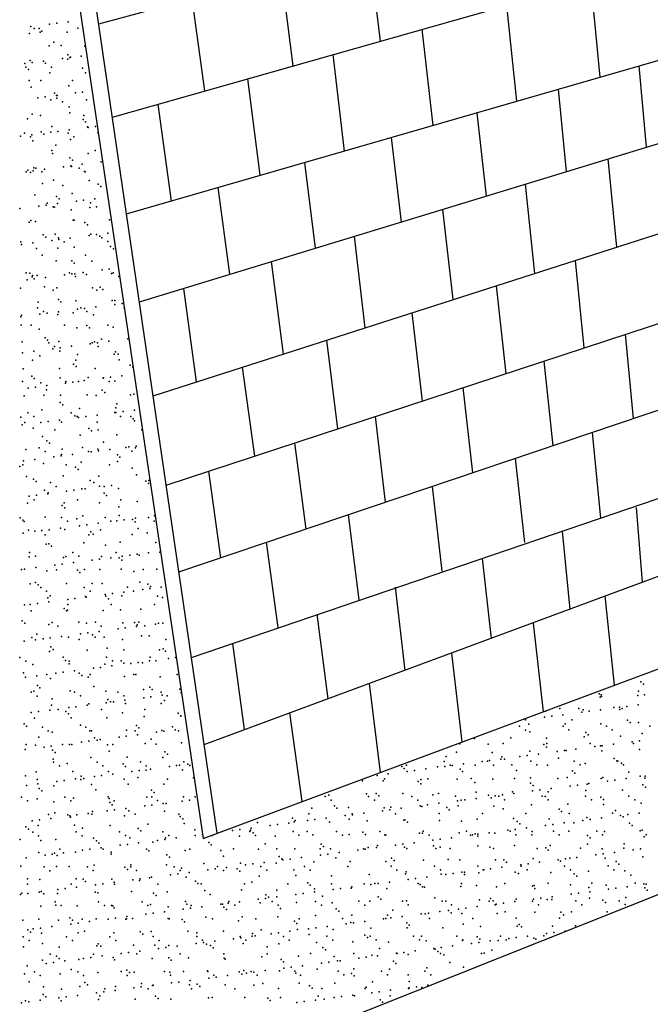
# Model space of a CAD drawing. Units: inches. Extents: x 0 to 175433, y 0 to 83896.
# Drawn here: x 159464 to 160919, y 69728 to 71999 of the extents above; entities that cross this region are included whole.
import ezdxf

# ---------------------------------------------------------------- set-up
doc = ezdxf.new("R2010")
doc.units = ezdxf.units.IN
doc.header["$MEASUREMENT"] = 0

msp = doc.modelspace()

# ---------------------------------------------------------------- linework, layer by layer
at = {"color": 3}
for p, q in [((159463.679, 72960.165), (159887.052, 70110.774)), ((159887.052, 70110.774), (164545.144, 71844.631)), ((162159.116, 70466.596), (158964.181, 69196.876))]:
    msp.add_line(p, q, dxfattribs=at)
at = {"color": 2}
for p, q in [((159919.355, 70122.798), (159507.616, 72936.337)), ((159646.22, 71989.209), (162412.467, 72736.501)), ((159677.694, 71774.143), (162417.759, 72549.565)), ((159710.392, 71550.706), (162423.868, 72333.798)), ((159740.044, 71348.083), (162428.593, 72166.889)), ((160270.915, 72157.968), (160295.364, 71948.94)), ((160067.713, 72103.074), (160093.829, 71891.906)), ((160803.629, 71866.207), (160782.113, 72086.687)), ((159890.965, 71834.497), (159861.782, 72047.442)), ((160586.94, 72031.454), (160610.232, 71810.394)), ((159771.768, 71131.302), (162433.754, 71984.568)), ((160418.027, 71754.925), (160392.764, 71976.503)), ((160186.526, 71918.139), (160212.518, 71695.616)), ((160892.337, 71891.808), (160909.748, 71704.32)), ((160019.051, 71639.783), (159990.195, 71862.579)), ((160726.025, 71648.367), (160707.219, 71838.384)), ((159782.783, 71803.882), (159813.628, 71580.499)), ((159801.898, 70925.417), (162439.23, 71791.166)), ((160518.945, 71784.049), (160540.176, 71591.766)), ((160321.322, 71727.016), (160344.126, 71532.058)), ((160841.874, 71474.311), (160822.034, 71677.607)), ((160121.358, 71669.308), (160145.801, 71471.658)), ((159831.185, 70725.287), (162444.469, 71606.087)), ((159948.907, 71411.693), (159921.507, 71611.632)), ((160630.373, 71619.236), (160652.054, 71413.467)), ((160463.837, 71353.136), (160440.105, 71561.289)), ((160235.487, 71498.972), (160260.148, 71287.846)), ((160072.427, 71227.674), (160044.81, 71440.9)), ((160766.246, 71241.981), (160746.284, 71443.671)), ((159841.456, 71378.968), (159871.251, 71163.19)), ((160563.014, 71384.926), (160585.354, 71182.6)), ((160368.623, 71322.616), (160392.409, 71119.262)), ((160880.457, 71078.941), (160861.495, 71273.248)), ((160172.027, 71259.6), (160197.303, 71055.216)), ((160006.35, 70992.532), (159978.262, 71197.491)), ((160673.336, 71211.481), (160693.925, 71016.071)), ((160509.36, 70953.864), (160486.964, 71150.302)), ((160283.996, 71083.674), (160307.121, 70885.7)), ((160804.722, 70849.452), (160785.549, 71046.953)), ((160124.683, 70824.21), (160098.945, 71022.928)), ((160606.977, 70986.766), (160628.392, 70792.811)), ((159899.652, 70957.507), (159927.247, 70757.664)), ((159860.118, 70527.582), (160983.478, 70910.363)), ((160415.457, 70922.214), (160438.27, 70727.175)), ((160221.823, 70856.95), (160246.078, 70660.826)), ((160900.854, 70701.575), (160887.385, 70873.531)), ((160715.491, 70819.047), (160733.716, 70638.418)), ((160060.584, 70596.788), (160033.623, 70793.518)), ((159889.38, 70327.621), (161068.157, 70763.429)), ((160552.914, 70571.866), (160531.866, 70756.477)), ((160330.003, 70689.799), (160352.399, 70498.057)), ((160836.266, 70464.095), (160814.756, 70669.743)), ((160175.366, 70432.891), (160150.134, 70627.703)), ((160648.887, 70607.193), (160671.461, 70402.75)), ((159954.517, 70560.171), (159981.925, 70361.686)), ((160460.418, 70537.818), (160484.362, 70333.108)), ((160269.961, 70467.711), (160295.31, 70262.738)), ((160115.533, 70195.82), (160087.478, 70400.54))]:
    msp.add_line(p, q, dxfattribs=at)
at = {"color": 8}
for p in [(159575.682, 71993.978), (159489.127, 71982.583), (159497.335, 71978.538), (159508.927, 71977.888), (159510.895, 71969.9), (159514.854, 71972.457), (159532.803, 71988.333), (159549.54, 71990.536), (159572.955, 71969.839), (159597.472, 71978.72), (159486.106, 71966.71), (159542.828, 71946.822), (159531.5, 71938.03), (159559.71, 71938.801), (159613.756, 71937.635), (159488.132, 71904.752), (159518.774, 71903.23), (159562.45, 71908.98), (159574.834, 71917.495), (159574.98, 71907.881), (159579.187, 71911.184), (159580.761, 71912.064), (159605.329, 71914.625), (159475.895, 71897.585), (159478.17, 71889.273), (159484.097, 71883.842), (159492.632, 71899.789), (159523.305, 71898.018), (159536.865, 71889.379), (159608.735, 71886.43), (159485.543, 71858.098), (159512.072, 71858.208), (159533.525, 71876.072), (159585.68, 71858.28), (159615.782, 71875.677), (159490.157, 71842.794), (159577.006, 71845.923), (159505.542, 71818.233), (159522.279, 71820.436), (159535.551, 71814.114), (159544.077, 71828.88), (159548.421, 71823.878), (159549.275, 71817.497), (159550.004, 71823.449), (159592.097, 71829.628), (159608.835, 71831.831), (159617.808, 71813.719), (159562.834, 71808.858), (159577.979, 71797.815), (159481.315, 71769.593), (159492.183, 71780.836), (159511.513, 71777.578), (159579.031, 71783.965), (159609.984, 71768.488), (159611.65, 71777.76), (159537.577, 71752.156), (159578.068, 71744.526), (159615.911, 71763.057), (159619.833, 71751.761), (159621.745, 71750.276), (159638.482, 71752.479), (159465.371, 71729.689), (159475.107, 71736.794), (159488.667, 71728.156), (159491.513, 71733.13), (159513.32, 71740.266), (159519.247, 71734.835), (159535.189, 71738.88), (159551.927, 71741.084), (159575.244, 71736.976), (159581.057, 71722.007), (159588.804, 71728.338), (159643.886, 71737.423), (159494.208, 71718.878), (159537.483, 71697.057), (159547.222, 71709.2), (159637.62, 71697.239), (159539.602, 71690.198), (159579.227, 71679.873), (159585.154, 71674.442), (159621.859, 71689.803), (159482.564, 71651.651), (159496.234, 71656.92), (159501.077, 71656.274), (159521.16, 71653.778), (159564.837, 71659.528), (159581.574, 71661.732), (159583.083, 71660.049), (159601.214, 71656.456), (159607.716, 71665.173), (159651.392, 71670.923), (159478.281, 71648.133), (159488.491, 71646.22), (159495.018, 71650.336), (159514.637, 71647.635), (159541.628, 71628.24), (159613.129, 71648.808), (159614.774, 71647.817), (159516.466, 71620.586), (159563.452, 71616.536), (159623.884, 71627.845), (159645.134, 71619.481), (159651.061, 71614.05), (159498.26, 71594.962), (159548.471, 71591.258), (159554.398, 71585.827), (159585.108, 71598.091), (159637.363, 71585.821), (159464.252, 71563.03), (159507.928, 71568.781), (159524.666, 71570.984), (159527.047, 71575.753), (159540.607, 71567.114), (159543.653, 71566.282), (159550.808, 71574.426), (159582.373, 71560.193), (159594.484, 71580.176), (159611.221, 71582.379), (159625.91, 71565.887), (159627.184, 71575.935), (159640.744, 71567.296), (159485.709, 71531.971), (159489.285, 71535.834), (159500.285, 71533.004), (159587.134, 71536.133), (159589.422, 71536.016), (159614.378, 71530.866), (159620.305, 71525.435), (159671.304, 71537.207), (159517.714, 71502.644), (159523.641, 71497.213), (159545.679, 71504.324), (159553.017, 71495.232), (159580.455, 71495.073), (159624.131, 71500.823), (159627.936, 71503.929), (159640.868, 71503.027), (159648.279, 71499.801), (159653.153, 71495.414), (159667.01, 71506.469), (159466.44, 71486.412), (159467.758, 71480.236), (159493.9, 71483.678), (159502.311, 71471.046), (159537.576, 71489.428), (159551.616, 71471.579), (159554.313, 71491.632), (159566.576, 71486.594), (159589.159, 71474.175), (159666.713, 71486.776), (159673.329, 71475.249), (159680.285, 71470.473), (159515.255, 71455.313), (159615.392, 71455.495), (159547.704, 71442.366), (159583.621, 71442.251), (159589.548, 71436.82), (159629.961, 71441.971), (159478.849, 71414.53), (159486.958, 71414.029), (159492.409, 71405.891), (159492.884, 71408.598), (159504.336, 71409.088), (159523.547, 71404.326), (159567.223, 71410.076), (159578.986, 71414.712), (159583.96, 71412.279), (159591.185, 71412.217), (159592.546, 71406.073), (159610.102, 71415.721), (159617.523, 71411.186), (159653.778, 71421.471), (159670.516, 71423.675), (159675.355, 71413.291), (159679.123, 71414.894), (159692.683, 71406.255), (159465.56, 71379.334), (159480.668, 71398.681), (159497.405, 71400.884), (159520.859, 71382.964), (159549.73, 71380.408), (159631.987, 71380.013), (159649.528, 71381.859), (159541.225, 71374.792), (159641.362, 71374.974), (159655.455, 71376.428), (159504.819, 71334.009), (159506.362, 71347.13), (159552.864, 71353.636), (159558.791, 71348.205), (159593.21, 71350.259), (159604.956, 71334.191), (159639.749, 71336.369), (159677.38, 71351.333), (159683.426, 71342.119), (159683.43, 71350.793), (159700.163, 71344.322), (159705.093, 71334.373), (159466.639, 71313.578), (159467.586, 71317.376), (159510.315, 71319.328), (159518.379, 71325.37), (159527.052, 71321.532), (159551.756, 71318.45), (159553.194, 71324.973), (159586.766, 71322.571), (159596.87, 71330.724), (159613.607, 71332.927), (159618.516, 71325.552), (159634.012, 71318.055), (159467.058, 71294.09), (159490.103, 71294.349), (159567.194, 71294.271), (159595.236, 71288.301), (159618.771, 71293.244), (159624.698, 71287.813), (159667.331, 71294.453), (159679.406, 71289.375), (159508.387, 71285.172), (159522.108, 71265.022), (159469.611, 71255.418), (159528.035, 71259.591), (159530.789, 71253.488), (159544.349, 71244.85), (159553.781, 71256.492), (159556.699, 71242.179), (159582.841, 71245.621), (159626.518, 71251.371), (159630.926, 71253.67), (159636.038, 71256.097), (159643.255, 71253.575), (159644.486, 71245.032), (159652.673, 71262.179), (159669.397, 71257.016), (159713.073, 71262.766), (159470.144, 71230.784), (159496.286, 71234.226), (159510.413, 71223.214), (159539.962, 71239.976), (159556.01, 71233.957), (159597.262, 71226.343), (159681.432, 71227.417), (159684.678, 71232.851), (159690.605, 71227.42), (159493.027, 71213.569), (159588.015, 71204.629), (159593.164, 71213.751), (159593.942, 71199.198), (159693.301, 71213.933), (159718.58, 71201.786), (159724.912, 71197.268), (159471.637, 71193.46), (159491.351, 71176.407), (159555.807, 71194.534), (159638.063, 71194.139), (159672.902, 71174.222), (159699.044, 71177.664), (159470.182, 71164.147), (159497.278, 71170.976), (159499.791, 71151.432), (159512.439, 71161.256), (159525.933, 71154.874), (159556.759, 71172.968), (159569.609, 71160.624), (159570.318, 71164.329), (159586.347, 71162.827), (159599.287, 71164.385), (159612.489, 71166.269), (159621.917, 71173.564), (159656.165, 71172.019), (159656.895, 71173.149), (159670.455, 71164.511), (159683.457, 71165.459), (159473.662, 71131.502), (159483.054, 71149.228), (159518.997, 71133.048), (159525.253, 71145.342), (159557.832, 71132.576), (159619.134, 71133.23), (159640.089, 71132.181), (159653.922, 71144.237), (159659.849, 71138.806), (159719.271, 71133.412), (159726.938, 71135.31), (159557.258, 71116.015), (159563.185, 71110.584), (159687.824, 71113.171), (159482.591, 71092.265), (159496.151, 71083.626), (159514.464, 71099.298), (159582.728, 71092.447), (159591.16, 71084.949), (159596.288, 71083.808), (159601.313, 71102.427), (159615.994, 71083.475), (159642.136, 71086.916), (159682.865, 71092.629), (159685.483, 71103.501), (159685.812, 71092.667), (159696.425, 71083.99), (159702.549, 71094.87), (159719.829, 71083.844), (159728.691, 71098.312), (159466.522, 71082.361), (159469.025, 71064.126), (159475.688, 71069.544), (159512.701, 71069.876), (159529.439, 71072.08), (159555.581, 71075.521), (159559.858, 71070.618), (159599.257, 71081.271), (159642.115, 71070.223), (159725.756, 71078.413), (159728.963, 71073.352), (159494.496, 71056.727), (159544.967, 71052.527), (159603.338, 71040.469), (159623.165, 71055.622), (159629.092, 71050.191), (159645.104, 71052.709), (159687.508, 71041.543), (159745.24, 71052.891), (159516.49, 71037.34), (159526.502, 71027.4), (159532.428, 71021.969), (159657.067, 71024.557), (159732.197, 71015.518), (159477.714, 71007.586), (159508.561, 71011.744), (159522.121, 71003.106), (159559.086, 70992.727), (159560.403, 70996.335), (159561.884, 71008.66), (159585.228, 70996.169), (159608.698, 71011.926), (159622.258, 71003.288), (159628.904, 71001.919), (159644.14, 71008.265), (159645.641, 71004.123), (159671.783, 71007.564), (159689.072, 70995.229), (159708.835, 71012.108), (159715.459, 71013.314), (159722.395, 71003.47), (159730.989, 71011.394), (159470.8, 70971.825), (159472.531, 70981.332), (159498.672, 70984.774), (159518.515, 70975.382), (159542.349, 70990.524), (159570.936, 70972.007), (159605.364, 70978.511), (159671.073, 70972.189), (159689.534, 70979.585), (159694.999, 70989.798), (159463.74, 70968.112), (159592.409, 70967.007), (159598.335, 70961.576), (159722.974, 70964.164), (159733.014, 70949.436), (159479.739, 70945.628), (159495.745, 70938.785), (159501.672, 70933.354), (159534.531, 70931.223), (159563.909, 70946.702), (159626.31, 70935.942), (159634.668, 70931.405), (159646.166, 70946.307), (159675.288, 70924.77), (159754.979, 70934.837), (159760.906, 70929.406), (159761.844, 70936.165), (159502.178, 70901.98), (159520.541, 70913.424), (159528.32, 70905.421), (159529.647, 70907.72), (159548.091, 70922.585), (159571.996, 70911.171), (159588.733, 70913.375), (159607.39, 70916.553), (159614.875, 70916.817), (159648.227, 70922.767), (159658.315, 70906.615), (159658.551, 70922.567), (159691.56, 70917.627), (159481.765, 70883.67), (159485.441, 70899.776), (159496.769, 70891.304), (159565.935, 70884.744), (159596.906, 70891.486), (159648.191, 70884.349), (159664.242, 70901.184), (159697.043, 70891.668), (159735.04, 70887.478), (159561.652, 70878.393), (159567.579, 70872.962), (159692.217, 70875.549), (159464.988, 70850.17), (159470.915, 70844.739), (159473.924, 70841.882), (159522.567, 70851.466), (159560.501, 70850.703), (159574.06, 70842.064), (159595.554, 70847.327), (159609.415, 70854.595), (159618.38, 70834.023), (159644.522, 70837.464), (159660.637, 70850.885), (159674.197, 70842.246), (159688.198, 70843.214), (159693.585, 70855.669), (159704.936, 70845.418), (159724.222, 70846.222), (159730.149, 70840.791), (159731.078, 70848.86), (159760.774, 70851.067), (159774.334, 70842.428), (159774.754, 70854.61), (159775.842, 70855.274), (159471.412, 70814.674), (159483.79, 70821.712), (159498.89, 70819.105), (159515.088, 70820.424), (159531.825, 70822.627), (159557.967, 70826.069), (159567.96, 70822.786), (159601.643, 70831.819), (159622.876, 70810.965), (159627.559, 70818), (159633.486, 70812.569), (159650.217, 70822.391), (159723.013, 70811.147), (159737.066, 70825.52), (159758.124, 70815.157), (159522.739, 70810.783), (159524.592, 70789.508), (159530.895, 70789.778), (159611.441, 70792.637), (159695.611, 70793.711), (159777.867, 70793.316), (159486.333, 70770), (159536.822, 70784.347), (159586.47, 70770.182), (159661.461, 70786.935), (159686.607, 70770.364), (159734.583, 70766.066), (159760.725, 70769.507), (159786.744, 70770.546), (159485.816, 70759.754), (159499.893, 70761.362), (159561.472, 70743.275), (159564.797, 70758.713), (159569.986, 70760.828), (159587.614, 70746.717), (159600.03, 70761.544), (159631.29, 70752.467), (159648.028, 70754.67), (159652.243, 70760.433), (159674.17, 70758.112), (159693.466, 70757.607), (159699.393, 70752.176), (159700.167, 70761.726), (159717.846, 70763.862), (159739.091, 70763.562), (159468.134, 70730.491), (159474.917, 70731.88), (159501.059, 70735.322), (159526.618, 70727.55), (159544.735, 70741.072), (159548.709, 70730.263), (159596.802, 70729.385), (159602.729, 70723.954), (159613.466, 70730.679), (159648.846, 70730.445), (159697.636, 70731.753), (159727.368, 70726.542), (159748.982, 70730.627), (159779.893, 70731.358), (159487.841, 70697.796), (159500.139, 70701.163), (159572.011, 70698.87), (159630.704, 70698.32), (159654.268, 70698.475), (159741.117, 70701.604), (159506.066, 70695.732), (159512.303, 70689.479), (159525.863, 70680.841), (159612.44, 70689.661), (159626, 70681.023), (159677.675, 70675.318), (159703.817, 70678.76), (159712.577, 70689.843), (159726.137, 70681.205), (159747.493, 70684.51), (159759.373, 70697.215), (159764.23, 70686.713), (159765.3, 70691.784), (159790.372, 70690.155), (159504.564, 70652.528), (159528.643, 70665.592), (159530.706, 70655.969), (159534.04, 70670.098), (159574.382, 70661.719), (159591.12, 70663.923), (159615.492, 70668.721), (159617.261, 70667.364), (159660.938, 70673.114), (159662.709, 70668.993), (159668.636, 70663.562), (159699.662, 70669.795), (159781.919, 70669.4), (159793.275, 70666.15), (159474.542, 70649.56), (159487.827, 70650.324), (159489.867, 70635.838), (159566.046, 70640.771), (159571.973, 70635.34), (159574.037, 70636.912), (159574.678, 70649.742), (159656.294, 70636.517), (159674.815, 70649.924), (159696.611, 70637.928), (159743.142, 70639.646), (159774.952, 70650.106), (159469.382, 70612.549), (159475.309, 70607.118), (159538.273, 70608.959), (159599.947, 70609.705), (159617.517, 70606.763), (159638.41, 70609.141), (159701.687, 70607.837), (159728.616, 70608.6), (159738.546, 70609.323), (159783.944, 70607.442), (159793.877, 70607.361), (159530.669, 70603.634), (159551.833, 70600.32), (159620.767, 70584.57), (159646.909, 70588.012), (159651.969, 70600.502), (159690.585, 70593.762), (159707.322, 70595.966), (159733.464, 70599.407), (159734.543, 70603.169), (159752.106, 70600.684), (159777.14, 70605.157), (159473.798, 70565.222), (159491.893, 70573.88), (159500.511, 70569.039), (159503.284, 70581.483), (159517.474, 70570.972), (159534.211, 70573.175), (159560.353, 70576.617), (159576.063, 70574.954), (159600.648, 70569.221), (159604.03, 70582.367), (159631.953, 70580.378), (159637.879, 70574.947), (159658.319, 70574.559), (159700.785, 70569.403), (159745.168, 70577.688), (159762.518, 70577.535), (159800.922, 70569.585), (159532.694, 70541.676), (159535.289, 70552.156), (159541.216, 70546.725), (159619.543, 70544.805), (159665.854, 70549.313), (159703.713, 70545.879), (159785.97, 70545.484), (159794.523, 70548.208), (159800.45, 70542.777), (159464.106, 70528.256), (159477.666, 70519.618), (159564.243, 70528.438), (159569.191, 70521.091), (159577.802, 70519.8), (159664.379, 70528.62), (159677.939, 70519.981), (159697.86, 70519.985), (159736.969, 70516.613), (159747.194, 70515.73), (159763.111, 70520.055), (159764.516, 70528.802), (159778.076, 70520.163), (159806.787, 70525.805), (159823.525, 70528.009), (159493.918, 70511.922), (159563.859, 70493.823), (159578.088, 70512.996), (159590.001, 70497.265), (159633.677, 70503.015), (159650.414, 70505.218), (159660.345, 70512.601), (159676.556, 70508.66), (159703.786, 70514.554), (159720.232, 70514.41), (159472.527, 70492.869), (159477.303, 70482.428), (159503.445, 70485.869), (159526.481, 70488.519), (159534.72, 70479.718), (159547.121, 70491.619), (159601.196, 70491.763), (159607.123, 70486.332), (159621.569, 70482.847), (159626.618, 70488.701), (159705.739, 70483.921), (159726.755, 70488.883), (159731.761, 70488.92), (159787.995, 70483.526), (159826.891, 70489.065), (160897.366, 70472.022), (159490.075, 70447.735), (159495.944, 70449.964), (159504.532, 70463.541), (159510.459, 70458.11), (159580.114, 70451.038), (159590.212, 70447.917), (159635.098, 70460.698), (159662.37, 70450.643), (159690.349, 70448.099), (159749.219, 70453.772), (159763.766, 70459.593), (159769.693, 70454.162), (159790.486, 70448.281), (159833.389, 70454.846), (160891.991, 70450.283), (160903.293, 70466.591), (159503.635, 70439.097), (159538.434, 70432.476), (159603.772, 70439.279), (159667.103, 70431.371), (159673.03, 70425.94), (159680.061, 70425.866), (159703.909, 70439.461), (159706.203, 70429.307), (159749.879, 70435.058), (159766.617, 70437.261), (159792.759, 70440.703), (159797.668, 70428.528), (159804.046, 70439.643), (159836.435, 70446.453), (160800.703, 70443.799), (160803.122, 70436.8), (160805.414, 70441.462), (160806.629, 70438.368), (160889.971, 70439.929), (160905.551, 70441.644), (159506.951, 70403.075), (159533.093, 70406.517), (159536.746, 70417.76), (159552.451, 70407.998), (159570.439, 70403.149), (159576.769, 70412.267), (159593.506, 70414.471), (159619.648, 70417.912), (159623.594, 70420.889), (159652.587, 70408.18), (159663.324, 70423.662), (159707.764, 70421.963), (159752.724, 70408.362), (159790.021, 70421.568), (160677.497, 70403.917), (160709.966, 70410.146), (160754.093, 70410.182), (160764.346, 70407.046), (160778.02, 70403.904), (160804.162, 70407.346), (160834.604, 70412.734), (160847.838, 70413.096), (160848.516, 70408.12), (160854.229, 70410.364), (160864.575, 70415.299), (160890.717, 70418.741), (159490.213, 70400.872), (159497.969, 70388.006), (159576.366, 70397.718), (159582.139, 70389.08), (159664.396, 70388.685), (159701.005, 70400.306), (159751.245, 70391.814), (159829.673, 70399.2), (159835.415, 70392.888), (159835.6, 70393.769), (160631.051, 70384.555), (160674.727, 70390.305), (160691.464, 70392.509), (160717.606, 70395.95), (160737.941, 70384.512), (160761.283, 70401.7), (160866.609, 70383.407), (159473.776, 70374.927), (159479.703, 70369.496), (159516.045, 70367.215), (159529.605, 70358.576), (159604.341, 70372.083), (159616.182, 70367.397), (159625.62, 70358.931), (159629.742, 70358.758), (159709.79, 70360.005), (159729.879, 70358.94), (159733.01, 70370.978), (159738.937, 70365.547), (159792.046, 70359.61), (159796.264, 70357.909), (159816.456, 70367.761), (159822.406, 70361.35), (159830.015, 70359.122), (160617.55, 70369.216), (160631.11, 70360.578), (160638.721, 70374.163), (160717.687, 70369.398), (160722.891, 70375.237), (160731.247, 70360.76), (160805.148, 70374.842), (160817.824, 70369.58), (160831.384, 70360.942), (160872.536, 70377.976), (160891.996, 70377.971), (160917.961, 70369.762), (159507.678, 70343.861), (159538.771, 70355.802), (159623.153, 70335.118), (159636.346, 70342.756), (159642.273, 70337.325), (159649.295, 70338.56), (159692.971, 70344.31), (159709.709, 70346.513), (159735.85, 70349.955), (159766.912, 70339.913), (159779.527, 70355.705), (160513.096, 70341.28), (160597.266, 70342.354), (160641.277, 70356.29), (160679.523, 70341.959), (160766.371, 70345.088), (160769.946, 70355.185), (160775.873, 70349.754), (160850.541, 70346.162), (160894.222, 70335.947), (160900.511, 70352.342), (159476.185, 70315.769), (159478.284, 70327.295), (159499.995, 70326.048), (159519.861, 70321.52), (159536.598, 70323.723), (159539.683, 70314.534), (159562.74, 70327.165), (159578.42, 70327.477), (159584.165, 70327.122), (159606.416, 70332.915), (159666.422, 70326.727), (159670.248, 70311.691), (159678.557, 70327.659), (159753.27, 70329.856), (159778.694, 70327.841), (159837.44, 70330.93), (160479.652, 70329.115), (160544.614, 70328.068), (160579.789, 70329.297), (160640.746, 70312.205), (160673.282, 70326.963), (160679.209, 70321.532), (160679.925, 70329.479), (160721.112, 70313.156), (160724.916, 70313.279), (160747.254, 70316.598), (160780.062, 70329.661), (160790.93, 70322.348), (160803.848, 70324.12), (160807.173, 70312.884), (160807.667, 70324.552), (160833.809, 70327.993), (160877.485, 70333.743), (160880.199, 70329.843), (160894.022, 70316.013), (159540.797, 70293.844), (159545.61, 70309.103), (159627.645, 70296.973), (159711.815, 70298.047), (159794.072, 70297.652), (159798.917, 70310.586), (159804.844, 70305.155), (160447.95, 70299.846), (160471.641, 70309.471), (160548.001, 70290.366), (160553.898, 70309.076), (160574.143, 70293.807), (160576.619, 70298.741), (160582.546, 70293.31), (160617.819, 70299.558), (160634.556, 70301.761), (160643.52, 70288.696), (160660.698, 70305.203), (160704.375, 70310.953), (160707.184, 70295.897), (160743.657, 70288.878), (160835.853, 70294.792), (160841.78, 70289.361), (160843.794, 70289.06), (159542.015, 70286.694), (159555.575, 70278.055), (159573.585, 70283.469), (159642.152, 70286.876), (159655.711, 70278.237), (159702.253, 70282.364), (159708.18, 70276.933), (159739.356, 70267.161), (159742.288, 70287.058), (159755.296, 70267.898), (159755.848, 70278.419), (159765.498, 70270.603), (159809.174, 70276.353), (159825.911, 70278.556), (159832.819, 70279.52), (159839.466, 70268.972), (159842.425, 70287.24), (159852.053, 70281.998), (159855.985, 70278.601), (160346.016, 70276.588), (160351.287, 70271.624), (160356.669, 70279.511), (160374.89, 70267.575), (160401.032, 70271.017), (160428.273, 70276.193), (160443.246, 70288.332), (160444.709, 70276.767), (160456.806, 70279.693), (160461.446, 70278.971), (160479.955, 70270.518), (160487.588, 70282.412), (160515.122, 70279.322), (160531.264, 70288.162), (160543.383, 70288.514), (160556.943, 70279.875), (160599.292, 70280.396), (160610.521, 70267.675), (160657.08, 70280.057), (160681.548, 70280.001), (160739.189, 70266.57), (160757.217, 70280.239), (160768.397, 70283.13), (160852.567, 70284.204), (160857.353, 70280.421), (159476.921, 70255.247), (159502.021, 70264.09), (159504.253, 70246.775), (159566.245, 70244.371), (159586.191, 70265.164), (159592.387, 70247.812), (159604.39, 70246.957), (159605.59, 70254.141), (159611.517, 70248.71), (159636.063, 70253.562), (159652.8, 70255.766), (159668.447, 70264.769), (159678.942, 70259.208), (159704.527, 70247.139), (159722.619, 70264.958), (159736.155, 70251.298), (159804.664, 70247.321), (159864.824, 70250.193), (160254.623, 70243.402), (160288.335, 70256.18), (160302.648, 70243.31), (160305.348, 70248.23), (160314.477, 70259.622), (160358.153, 70265.372), (160389.497, 70246.439), (160405.485, 70248.412), (160473.667, 70247.513), (160485.882, 70265.087), (160505.622, 70248.594), (160555.923, 70247.118), (160605.758, 70248.776), (160642.772, 70250.247), (160705.895, 70248.958), (160726.942, 70251.321), (160745.116, 70261.139), (160806.032, 70249.14), (160809.199, 70250.926), (160837.314, 70245.199), (160863.456, 70248.641), (160869.755, 70263.727), (160896.047, 70254.055), (160906.169, 70249.322), (160907.132, 70254.391), (159479.69, 70232.975), (159505.832, 70236.417), (159508.926, 70225.919), (159542.822, 70231.886), (159549.508, 70242.167), (159629.671, 70235.015), (159639.491, 70223.076), (159713.841, 70236.089), (159768.16, 70221.971), (159796.098, 70235.694), (160383.292, 70242.296), (160389.219, 70236.865), (160513.857, 70239.453), (160642.526, 70238.348), (160648.453, 70232.917), (160664.204, 70222.409), (160690.346, 70225.85), (160734.022, 70231.6), (160750.759, 70233.804), (160770.422, 70221.172), (160773.091, 70235.505), (160776.901, 70237.246), (160820.577, 70242.996), (160854.592, 70222.246), (160901.76, 70234.4), (160907.687, 70228.969), (159467.848, 70205.991), (159504.046, 70202.132), (159514.853, 70220.488), (159567.985, 70206.173), (159588.216, 70203.206), (159668.121, 70206.355), (159670.473, 70202.811), (159757.321, 70205.94), (159768.258, 70206.537), (159774.087, 70216.54), (159781.818, 70197.899), (159841.491, 70207.014), (159855.558, 70199.204), (159868.395, 70206.719), (160168.805, 70207.265), (160177.023, 70210.427), (160182.365, 70198.627), (160263.872, 70213.556), (160268.942, 70207.447), (160282.502, 70198.809), (160286.628, 70214.074), (160292.555, 70208.643), (160348.042, 70214.63), (160369.079, 70207.629), (160382.639, 70198.991), (160417.194, 70211.231), (160430.299, 70214.235), (160469.216, 70207.811), (160482.776, 70199.173), (160491.093, 70199.618), (160517.147, 70217.364), (160517.235, 70203.06), (160545.862, 70210.126), (160551.789, 70204.695), (160560.911, 70208.81), (160569.353, 70207.993), (160577.648, 70211.014), (160582.913, 70199.354), (160601.317, 70218.438), (160603.79, 70214.455), (160647.466, 70220.205), (160669.49, 70208.175), (160676.428, 70207.283), (160683.049, 70199.536), (160683.574, 70218.043), (160769.626, 70208.357), (160783.186, 70199.718), (160805.096, 70206.178), (160811.023, 70200.747), (160869.763, 70208.539), (160883.323, 70199.9), (159481.408, 70197.353), (159542.828, 70194.854), (159581.544, 70197.535), (159671.497, 70193.749), (159677.424, 70188.318), (159681.681, 70197.717), (159682.448, 70176.414), (159708.59, 70179.855), (159752.266, 70185.605), (159769.003, 70187.809), (159795.145, 70191.25), (159802.062, 70190.906), (159838.821, 70197.001), (160138.247, 70180.673), (160189.965, 70185.852), (160195.892, 70180.421), (160222.417, 70181.747), (160304.674, 70181.352), (160317.982, 70176.828), (160320.53, 70183.009), (160344.124, 70180.269), (160387.8, 70186.02), (160391.522, 70184.481), (160404.538, 70188.223), (160430.68, 70191.665), (160449.199, 70181.904), (160455.126, 70176.473), (160474.356, 70197.415), (160475.692, 70185.555), (160557.949, 70185.16), (160579.764, 70179.061), (160644.798, 70188.289), (160708.433, 70177.955), (160728.968, 70189.363), (160811.224, 70188.968), (160838.998, 70175.112), (160898.073, 70192.097), (159509.337, 70153.623), (159530.223, 70166.254), (159535.479, 70157.065), (159544.848, 70169.928), (159574.833, 70165.527), (159579.155, 70162.815), (159580.76, 70160.096), (159595.892, 70165.018), (159622.034, 70168.46), (159630.36, 70166.436), (159631.697, 70173.057), (159665.711, 70174.21), (159705.398, 70162.684), (159715.867, 70174.131), (159730.497, 70166.618), (159798.123, 70173.736), (159830.633, 70166.8), (159834.067, 70161.578), (159839.994, 70156.147), (160093.301, 70157.63), (160131.044, 70167.346), (160144.872, 70154.037), (160171.014, 70157.479), (160214.69, 70163.229), (160223.866, 70154.787), (160231.181, 70167.528), (160231.427, 70165.433), (160257.569, 70168.874), (160301.245, 70174.624), (160331.318, 70167.71), (160350.068, 70152.672), (160352.535, 70153.682), (160431.454, 70167.892), (160519.173, 70155.406), (160531.591, 70168.074), (160603.343, 70156.48), (160631.728, 70168.256), (160685.599, 70156.085), (160714.36, 70172.524), (160731.865, 70168.438), (160772.448, 70159.214), (160780.406, 70154.452), (160806.548, 70157.893), (160832.002, 70168.62), (160850.224, 70163.643), (160856.618, 70160.288), (160866.962, 70165.847), (160893.104, 70169.289), (159478.17, 70137.305), (159484.096, 70131.874), (159492.6, 70151.42), (159506.072, 70140.174), (159590.242, 70141.247), (159608.735, 70134.461), (159672.498, 70140.853), (159737.404, 70133.356), (159759.347, 70143.982), (159843.517, 70145.056), (159867.969, 70130.513), (159971.761, 70131.247), (159997.903, 70134.689), (160012.622, 70147.79), (160041.579, 70140.439), (160058.316, 70142.642), (160084.458, 70146.084), (160096.792, 70148.864), (160099.228, 70152.199), (160128.134, 70151.834), (160179.049, 70148.469), (160265.898, 70151.598), (160358.462, 70148.251), (160432.324, 70152.277), (160483.1, 70150.839), (160607.296, 70131.661), (160611.769, 70149.733), (160617.696, 70144.302), (160633.438, 70135.103), (160677.114, 70140.853), (160693.851, 70143.056), (160719.993, 70146.498), (160742.334, 70146.89), (160763.669, 70152.248), (160871.003, 70145.785), (160876.93, 70140.354), (160900.098, 70130.139), (159464.617, 70108.364), (159493.817, 70125.471), (159507.377, 70116.832), (159546.874, 70107.97), (159593.954, 70125.653), (159607.514, 70117.014), (159633.722, 70111.099), (159694.091, 70125.835), (159707.651, 70117.196), (159717.892, 70112.173), (159743.33, 70127.925), (159794.228, 70126.017), (159798.65, 70108.456), (159800.149, 70111.778), (159807.788, 70117.378), (159824.792, 70111.898), (159868.468, 70117.648), (159885.206, 70119.852), (159907.925, 70117.56), (159955.024, 70129.043), (159971.167, 70115.981), (159994.502, 70126.381), (159996.638, 70129.408), (160002.564, 70123.977), (160008.061, 70117.742), (160053.424, 70115.586), (160094.638, 70126.563), (160108.198, 70117.924), (160127.203, 70126.565), (160140.273, 70118.715), (160194.775, 70126.744), (160208.335, 70118.106), (160224.443, 70119.789), (160255.872, 70125.46), (160261.798, 70120.029), (160294.912, 70126.926), (160306.699, 70119.394), (160308.472, 70118.288), (160386.437, 70122.616), (160393.548, 70122.523), (160395.049, 70127.108), (160408.609, 70118.47), (160434.185, 70108.871), (160460.327, 70112.312), (160477.718, 70123.597), (160495.186, 70127.29), (160504.003, 70118.062), (160508.745, 70118.652), (160515.106, 70121.511), (160520.74, 70120.266), (160521.032, 70116.08), (160546.882, 70123.708), (160559.975, 70123.202), (160590.558, 70129.458), (160595.322, 70127.472), (160608.882, 70118.834), (160645.671, 70118.668), (160646.823, 70126.331), (160695.459, 70127.654), (160709.019, 70119.016), (160730.993, 70127.405), (160774.34, 70117.563), (160780.267, 70112.132), (160795.596, 70127.836), (160809.156, 70119.198), (160813.25, 70127.01), (160895.733, 70128.018), (160904.905, 70114.72), (160909.293, 70119.38), (159512.071, 70106.239), (159556.193, 70085.733), (159625.54, 70085.666), (159640.74, 70105.134), (159646.667, 70099.703), (159651.682, 70089.108), (159656.329, 70085.915), (159695.358, 70094.858), (159712.095, 70097.061), (159738.237, 70100.503), (159756.466, 70086.097), (159771.305, 70102.291), (159781.913, 70106.253), (159856.603, 70086.279), (159899.974, 70101.186), (159905.901, 70095.755), (159956.74, 70086.461), (160014.648, 70085.832), (160030.539, 70098.343), (160056.877, 70086.643), (160098.818, 70086.906), (160157.014, 70086.825), (160159.208, 70097.237), (160165.135, 70091.806), (160181.075, 70086.511), (160257.15, 70087.007), (160261.074, 70086.08), (160267.923, 70089.64), (160287.216, 70089.522), (160289.773, 70094.394), (160330.892, 70095.272), (160347.63, 70097.476), (160352.093, 70090.714), (160357.287, 70087.189), (160373.772, 70100.917), (160417.448, 70106.667), (160418.442, 70093.289), (160424.369, 70087.858), (160434.35, 70090.319), (160457.424, 70087.371), (160521.198, 70093.448), (160549.007, 70090.446), (160557.561, 70087.553), (160605.368, 70094.522), (160657.698, 70087.735), (160677.676, 70089.341), (160687.625, 70094.127), (160757.835, 70087.917), (160774.474, 70097.256), (160808.241, 70086.498), (160857.971, 70088.099), (160858.644, 70098.33), (160879.872, 70084.291), (160896.609, 70086.495), (159478.571, 70066.317), (159508.097, 70078.216), (159522.247, 70072.067), (159538.984, 70074.271), (159544.076, 70076.912), (159550.003, 70071.481), (159565.126, 70077.712), (159592.267, 70079.289), (159608.802, 70083.463), (159674.524, 70078.895), (159674.642, 70074.069), (159761.373, 70082.024), (159803.311, 70072.964), (159809.237, 70067.533), (159845.543, 70083.098), (159927.799, 70082.703), (159933.876, 70070.121), (160062.545, 70069.015), (160068.471, 70063.584), (160087.964, 70063.29), (160114.106, 70066.731), (160157.782, 70072.482), (160174.519, 70074.685), (160193.11, 70066.172), (160200.661, 70078.127), (160244.337, 70083.877), (160321.779, 70065.067), (160452.344, 70062.224), (160479.744, 70061.639), (160648.849, 70064.373), (160683.603, 70083.91), (160723.498, 70063.704), (160733.019, 70065.447), (160749.64, 70067.146), (160793.316, 70072.896), (160810.053, 70075.099), (160815.275, 70065.052), (160836.195, 70078.541), (160902.124, 70068.181), (159466.642, 70046.406), (159519.787, 70044.95), (159548.899, 70046.012), (159577.978, 70045.847), (159619.924, 70045.132), (159635.748, 70049.141), (159706.647, 70044.742), (159712.574, 70039.311), (159719.918, 70050.215), (159720.061, 70045.314), (159802.174, 70049.82), (159820.198, 70045.496), (159837.212, 70041.898), (159889.023, 70052.949), (159914.853, 70040.499), (159920.334, 70045.678), (159940.995, 70043.941), (159965.881, 70040.793), (159973.193, 70054.023), (159984.671, 70049.691), (160001.408, 70051.895), (160020.471, 70045.86), (160027.55, 70055.336), (160055.45, 70053.628), (160071.226, 70061.086), (160120.608, 70046.042), (160142.298, 70056.757), (160220.745, 70046.224), (160226.468, 70057.831), (160308.725, 70057.436), (160320.882, 70046.406), (160327.705, 70059.636), (160395.574, 70060.565), (160421.019, 70046.588), (160521.155, 70046.77), (160550.387, 70040.914), (160562, 70061.244), (160576.529, 70044.355), (160581.013, 70061.119), (160586.939, 70055.688), (160620.206, 70050.105), (160621.292, 70046.952), (160636.943, 70052.309), (160663.085, 70055.751), (160706.761, 70061.501), (160711.578, 70058.275), (160721.429, 70047.134), (160821.566, 70047.316), (160840.247, 70057.17), (160846.173, 70051.739), (159481.315, 70017.625), (159510.123, 70016.258), (159533.347, 70036.311), (159594.293, 70017.331), (159609.983, 70016.519), (159633.484, 70036.493), (159676.55, 70016.937), (159733.621, 70036.675), (159741.742, 70017.709), (159763.398, 70020.066), (159767.884, 70021.151), (159811.56, 70026.901), (159828.298, 70029.104), (159833.757, 70036.857), (159847.568, 70021.14), (159854.44, 70032.546), (159898.116, 70038.296), (159933.894, 70037.039), (159971.808, 70035.362), (160016.673, 70023.874), (160034.031, 70037.221), (160096.446, 70037.95), (160100.843, 70024.948), (160134.168, 70037.403), (160183.1, 70024.553), (160269.949, 70027.682), (160334.442, 70037.767), (160354.119, 70028.756), (160355.68, 70034.002), (160377.277, 70018.123), (160403.419, 70021.565), (160434.578, 70037.949), (160436.375, 70028.361), (160447.095, 70027.315), (160463.832, 70029.518), (160484.349, 70032.896), (160489.974, 70032.96), (160490.276, 70027.466), (160523.224, 70031.49), (160533.65, 70038.71), (160534.715, 70038.131), (160607.394, 70032.564), (160614.914, 70030.053), (160634.852, 70038.313), (160689.651, 70032.169), (160734.989, 70038.495), (160743.583, 70028.948), (160749.51, 70023.517), (160776.499, 70035.298), (160835.126, 70038.677), (160860.669, 70036.372), (160874.148, 70026.105), (159482.026, 70005.031), (159568.632, 69994.918), (159582.162, 70005.213), (159594.774, 69998.36), (159615.91, 70011.088), (159638.45, 70004.11), (159655.187, 70006.314), (159681.329, 70009.755), (159682.299, 70005.395), (159725.005, 70015.505), (159740.549, 70013.676), (159782.436, 70005.577), (159869.217, 70012.571), (159875.144, 70007.14), (159882.573, 70005.758), (159982.71, 70005.94), (159999.783, 70009.728), (160082.846, 70006.122), (160128.451, 70008.623), (160134.378, 70003.192), (160144.324, 69994.799), (160182.983, 70006.304), (160204.166, 69995.333), (160228.494, 69995.873), (160230.308, 69998.774), (160259.017, 70005.78), (160273.984, 70004.524), (160283.12, 70006.486), (160290.721, 70006.728), (160310.751, 69995.478), (160316.863, 70010.17), (160360.54, 70015.92), (160383.257, 70006.668), (160387.685, 70004.674), (160393.612, 69999.243), (160397.599, 69998.607), (160481.769, 69999.681), (160483.394, 70006.85), (160518.251, 70001.831), (160564.026, 69999.286), (160583.531, 70007.032), (160646.919, 70000.726), (160650.874, 70002.415), (160652.846, 69995.295), (160683.667, 70007.214), (160735.044, 70003.489), (160777.485, 69997.883), (160783.804, 70007.396), (160817.301, 70003.094), (160822.964, 69993.543), (160839.701, 69995.747), (160865.843, 69999.189), (160883.941, 70007.578), (160904.15, 70006.223), (160906.153, 69996.778), (160909.519, 70004.939), (159465.339, 69981.32), (159468.668, 69984.448), (159482.076, 69983.523), (159508.218, 69986.965), (159513.32, 69988.297), (159519.247, 69982.866), (159550.925, 69984.054), (159551.894, 69992.715), (159637.773, 69987.183), (159643.885, 69985.454), (159721.943, 69988.257), (159772.554, 69984.349), (159778.481, 69978.918), (159804.2, 69987.862), (159891.049, 69990.991), (159903.119, 69981.506), (159975.219, 69992.065), (160031.056, 69972.542), (160031.788, 69980.401), (160037.715, 69974.97), (160057.197, 69975.984), (160057.475, 69991.67), (160100.874, 69981.734), (160117.611, 69983.938), (160143.753, 69987.379), (160162.353, 69977.558), (160187.429, 69993.129), (160291.022, 69976.452), (160296.949, 69971.021), (160421.587, 69973.609), (160550.256, 69972.504), (160666.59, 69972.957), (160692.732, 69976.398), (160736.408, 69982.148), (160753.145, 69984.352), (160778.525, 69973.34), (160779.287, 69987.793), (160862.695, 69974.414), (160912.08, 69991.347), (159512.148, 69954.3), (159545.757, 69964.429), (159547.222, 69957.232), (159559.317, 69955.791), (159596.318, 69955.373), (159645.894, 69964.611), (159659.453, 69955.973), (159675.89, 69956.127), (159678.575, 69954.979), (159681.817, 69950.696), (159746.03, 69964.793), (159759.59, 69956.155), (159765.424, 69958.108), (159806.456, 69953.284), (159846.167, 69964.975), (159849.594, 69959.182), (159857.945, 69949.752), (159859.727, 69956.337), (159884.087, 69953.193), (159927.763, 69958.944), (159931.85, 69958.787), (159935.124, 69952.179), (159944.5, 69961.147), (159946.304, 69965.157), (159959.864, 69956.519), (159970.642, 69964.589), (160014.318, 69970.339), (160018.699, 69961.916), (160046.441, 69965.339), (160060.001, 69956.701), (160065.69, 69949.335), (160102.869, 69962.99), (160146.578, 69965.521), (160160.138, 69956.883), (160185.126, 69962.595), (160194.358, 69948.23), (160246.715, 69965.703), (160260.274, 69957.065), (160271.974, 69965.724), (160346.851, 69965.885), (160356.144, 69966.798), (160360.411, 69957.246), (160438.401, 69966.403), (160446.988, 69966.067), (160460.548, 69957.428), (160493.479, 69950.166), (160519.621, 69953.608), (160525.25, 69969.532), (160547.125, 69966.249), (160556.183, 69967.073), (160560.685, 69957.61), (160563.298, 69959.358), (160580.035, 69961.561), (160606.177, 69965.003), (160609.42, 69970.606), (160647.262, 69966.431), (160649.853, 69970.753), (160660.822, 69957.792), (160680.821, 69969.661), (160691.676, 69970.211), (160747.399, 69966.613), (160760.959, 69957.974), (160809.49, 69968.556), (160815.417, 69963.125), (160847.536, 69966.795), (160861.095, 69958.156), (159579.227, 69927.905), (159684.834, 69926.961), (159710.976, 69930.403), (159723.969, 69926.299), (159754.652, 69936.153), (159771.39, 69938.357), (159797.531, 69941.798), (159806.226, 69925.904), (159841.208, 69947.548), (159893.074, 69929.033), (159941.051, 69946.748), (159977.244, 69930.107), (160008.679, 69925.42), (160059.501, 69929.712), (160108.816, 69925.602), (160146.349, 69932.841), (160200.285, 69942.799), (160208.953, 69925.784), (160230.519, 69933.915), (160309.09, 69925.966), (160312.776, 69933.52), (160320.369, 69927.376), (160324.924, 69945.387), (160346.511, 69930.817), (160390.187, 69936.567), (160399.625, 69936.649), (160406.924, 69938.771), (160409.227, 69926.148), (160433.066, 69942.213), (160453.592, 69944.282), (160459.519, 69938.851), (160476.742, 69947.963), (160483.795, 69937.723), (160509.363, 69926.33), (160566.051, 69937.328), (160584.158, 69941.439), (160609.5, 69926.512), (160652.9, 69940.457), (160709.637, 69926.694), (160712.826, 69940.333), (160718.753, 69934.902), (160737.07, 69941.531), (160819.327, 69941.136), (159470.694, 69922.49), (159507.995, 69924.51), (159511.724, 69904.171), (159537.865, 69907.613), (159552.95, 69922.096), (159581.542, 69913.363), (159585.154, 69922.474), (159598.279, 69915.566), (159608.132, 69924.692), (159624.421, 69919.008), (159639.799, 69925.225), (159668.097, 69924.758), (159708.269, 69924.874), (159709.792, 69925.062), (159808.406, 69925.056), (159838.461, 69923.956), (159844.388, 69918.525), (159908.543, 69925.238), (159969.026, 69921.113), (160097.695, 69920.008), (160103.622, 69914.577), (160147.258, 69904.585), (160173.4, 69908.027), (160217.076, 69913.777), (160228.26, 69917.165), (160233.813, 69915.98), (160259.955, 69919.422), (160274, 69903.766), (160303.632, 69925.172), (160356.929, 69916.06), (160358.17, 69904.84), (160362.856, 69910.629), (160440.427, 69904.445), (160487.494, 69913.217), (160527.275, 69907.574), (160611.445, 69908.648), (160616.163, 69912.111), (160622.09, 69906.68), (160693.702, 69908.253), (160746.728, 69909.268), (159471.59, 69883.727), (159482.563, 69899.683), (159488.49, 69894.252), (159494.986, 69901.967), (159514.174, 69892.342), (159571.726, 69883.909), (159598.344, 69893.415), (159613.129, 69896.84), (159671.863, 69884.091), (159680.601, 69893.021), (159741.797, 69895.734), (159747.724, 69890.303), (159767.449, 69896.15), (159772, 69884.273), (159851.619, 69897.224), (159872.137, 69884.455), (159872.363, 69892.891), (159933.876, 69896.829), (159972.274, 69884.637), (159974.147, 69881.795), (160000.289, 69885.236), (160001.031, 69891.786), (160006.958, 69886.355), (160020.725, 69899.958), (160043.966, 69890.986), (160060.703, 69893.19), (160072.411, 69884.818), (160086.845, 69896.632), (160104.895, 69901.032), (160130.521, 69902.382), (160131.597, 69888.943), (160172.547, 69885), (160187.151, 69900.637), (160260.265, 69887.838), (160266.192, 69882.407), (160272.684, 69885.182), (160372.821, 69885.364), (160390.831, 69884.994), (160472.958, 69885.546), (160519.499, 69883.889), (160573.095, 69885.728), (160592.945, 69880.005), (160609.682, 69882.209), (160635.824, 69885.651), (160650.065, 69881.046), (160673.232, 69885.91), (160679.5, 69891.401), (160696.237, 69893.604), (160722.379, 69897.046), (159472.719, 69860.532), (159485.15, 69875.088), (159516.465, 69868.617), (159554.976, 69860.138), (159585.286, 69875.27), (159641.825, 69863.267), (159645.134, 69867.512), (159651.061, 69862.081), (159685.423, 69875.452), (159725.994, 69864.341), (159775.699, 69864.669), (159785.56, 69875.634), (159801.037, 69859.004), (159808.251, 69863.946), (159827.179, 69862.446), (159870.855, 69868.196), (159885.697, 69875.816), (159887.592, 69870.4), (159895.1, 69867.075), (159904.368, 69863.564), (159910.295, 69858.133), (159913.734, 69873.841), (159957.41, 69879.591), (159979.27, 69868.149), (159985.834, 69875.998), (160034.933, 69860.721), (160061.526, 69867.754), (160085.97, 69876.18), (160148.375, 69870.883), (160163.602, 69859.615), (160186.107, 69876.362), (160232.545, 69871.957), (160286.244, 69876.544), (160314.802, 69871.562), (160386.381, 69876.726), (160401.65, 69874.691), (160436.571, 69859.419), (160462.713, 69862.86), (160485.82, 69875.765), (160486.518, 69876.908), (160506.389, 69868.61), (160523.127, 69870.814), (160525.426, 69878.458), (160549.269, 69874.255), (160568.077, 69875.37), (160586.655, 69877.09), (160654.926, 69878.499), (159533.965, 69843.989), (159548.47, 69839.29), (159627.926, 69836.214), (159634.102, 69844.171), (159654.068, 69839.655), (159679.036, 69836.447), (159697.744, 69845.406), (159714.481, 69847.609), (159734.239, 69844.353), (159740.623, 69851.051), (159784.3, 69856.801), (159807.704, 69835.342), (159834.375, 69844.535), (159853.645, 69835.266), (159934.512, 69844.717), (159935.902, 69834.871), (160022.75, 69838), (160034.649, 69844.899), (160106.92, 69839.074), (160134.786, 69845.081), (160169.529, 69854.185), (160189.177, 69838.679), (160234.923, 69845.263), (160263.461, 69836.628), (160276.025, 69841.808), (160289.603, 69840.07), (160294.167, 69856.772), (160333.279, 69845.82), (160335.06, 69845.445), (160350.016, 69848.023), (160360.195, 69842.882), (160376.158, 69851.465), (160419.834, 69857.215), (160422.836, 69855.667), (160428.763, 69850.236), (160435.196, 69845.627), (160442.452, 69842.487), (160529.301, 69845.616), (160535.333, 69845.809), (160553.401, 69852.824), (159480.957, 69816.865), (159516.2, 69830.384), (159524.634, 69822.615), (159541.371, 69824.819), (159554.397, 69833.859), (159567.513, 69828.26), (159600.37, 69831.457), (159611.189, 69834.01), (159682.626, 69831.063), (159769.475, 69834.192), (159813.631, 69829.911), (159938.27, 69832.499), (160066.938, 69831.393), (160072.865, 69825.962), (160090.35, 69813.838), (160116.492, 69817.279), (160160.168, 69823.029), (160176.905, 69825.233), (160197.504, 69828.55), (160203.047, 69828.675), (160246.723, 69834.425), (160326.172, 69827.445), (160332.099, 69822.014), (160403.676, 69812.733), (160456.738, 69824.602), (160487.846, 69813.807), (159474.745, 69798.574), (159497.559, 69803.206), (159511.119, 69794.567), (159557.001, 69798.18), (159582.372, 69808.225), (159597.696, 69803.388), (159611.256, 69794.749), (159643.85, 69801.309), (159697.833, 69803.57), (159711.041, 69807.12), (159711.393, 69794.931), (159716.968, 69801.689), (159728.02, 69802.383), (159797.97, 69803.752), (159810.277, 69801.988), (159811.53, 69795.113), (159841.606, 69804.277), (159897.125, 69805.117), (159898.107, 69803.934), (159911.667, 69795.295), (159917.239, 69791.047), (159943.381, 69794.489), (159970.275, 69803.171), (159976.202, 69797.74), (159981.295, 69806.191), (159987.057, 69800.239), (159998.243, 69804.116), (160003.795, 69802.442), (160011.803, 69795.477), (160029.937, 69805.884), (160063.552, 69805.796), (160073.613, 69811.634), (160098.38, 69804.298), (160100.84, 69800.328), (160111.94, 69795.659), (160150.401, 69808.925), (160198.517, 69804.48), (160212.077, 69795.841), (160229.509, 69799.223), (160234.571, 69809.999), (160235.436, 69793.792), (160298.654, 69804.662), (160312.214, 69796.023), (160316.827, 69809.604), (160360.074, 69796.38), (160398.791, 69804.844), (160412.351, 69796.205), (159485.708, 69780.003), (159518.225, 69768.426), (159602.395, 69769.499), (159614.377, 69778.898), (159620.304, 69773.467), (159684.652, 69769.105), (159744.129, 69768.257), (159744.942, 69776.054), (159770.271, 69771.698), (159771.501, 69772.234), (159813.947, 69777.448), (159830.684, 69779.652), (159855.67, 69773.308), (159856.826, 69783.094), (159873.611, 69774.949), (159879.538, 69769.518), (159900.502, 69788.844), (159937.927, 69772.913), (160004.176, 69772.106), (160024.776, 69776.042), (160108.946, 69777.116), (160132.845, 69771.001), (160191.202, 69776.721), (160263.41, 69768.158), (160278.051, 69779.85), (160362.221, 69780.924), (160362.926, 69766.467), (160379.663, 69768.671), (160392.079, 69767.052), (160405.805, 69772.113), (159517.714, 69750.675), (159523.64, 69745.244), (159559.935, 69763.469), (159571.018, 69745.466), (159597.16, 69748.908), (159640.836, 69754.658), (159648.279, 69747.832), (159657.573, 69756.862), (159660.071, 69763.651), (159683.715, 69760.303), (159727.391, 69766.053), (159760.208, 69763.832), (159776.948, 69746.727), (159860.345, 69764.014), (159907.513, 69743.884), (159960.482, 69764.196), (159983.321, 69744.233), (160060.619, 69764.378), (160065.578, 69743.838), (160138.772, 69765.57), (160152.426, 69746.967), (160160.756, 69764.56), (160206.553, 69745.881), (160232.695, 69749.322), (160236.596, 69748.041), (160260.892, 69764.742), (160276.371, 69755.072), (160293.108, 69757.276), (160318.853, 69747.646), (160319.25, 69760.717), (160361.029, 69764.924), (159467.725, 69731.868), (159476.77, 69736.616), (159484.463, 69734.071), (159510.605, 69737.513), (159554.281, 69743.263), (159559.027, 69736.222), (159645.876, 69739.351), (159730.046, 69740.425), (159782.875, 69741.296), (159812.302, 69740.03), (159899.151, 69743.159), (160036.182, 69742.779), (160042.109, 69737.348), (160103.26, 69732.282), (160119.997, 69734.485), (160146.139, 69737.927), (160166.747, 69739.936), (160189.815, 69743.677), (160295.416, 69738.83), (160301.343, 69733.399)]:
    msp.add_point(p, dxfattribs=at)

doc.saveas('drawing.dxf')
